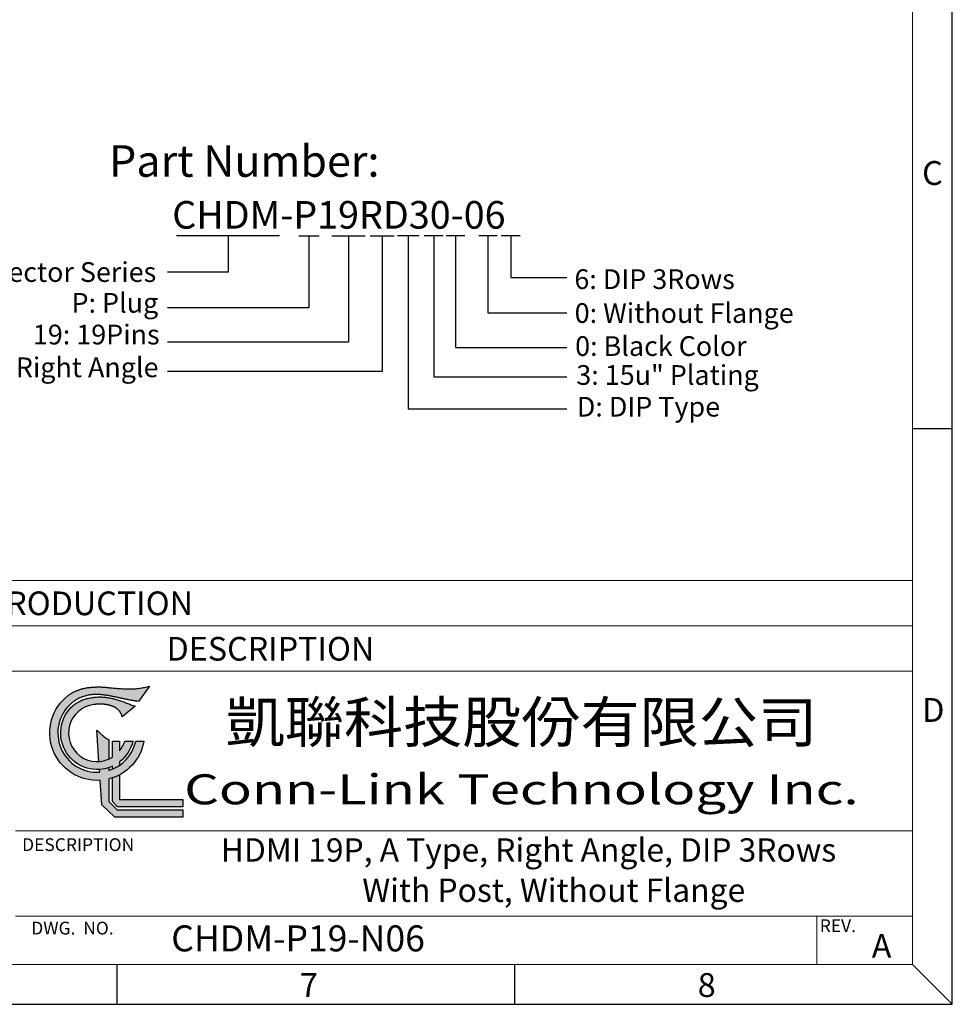
# Model space of a CAD drawing. Units: inches. Extents: x -21 to 114, y 1 to 93.
# Drawn here: x 75 to 114, y 1 to 42 of the extents above; entities that cross this region are included whole.
import ezdxf

# ---------------------------------------------------------------- set-up
doc = ezdxf.new("R2010")
doc.units = ezdxf.units.IN
doc.header["$MEASUREMENT"] = 0
doc.layers.add('5-3', color=2, linetype='Continuous')
doc.styles.add('COMPLEX', font='COMPLEX.SHX', dxfattribs={"bigfont": 'OKV.SHX'})
doc.styles.get("Standard").update_dxf_attribs({"font": 'arial.ttf'})

msp = doc.modelspace()

# ---------------------------------------------------------------- hatches: boundary and pattern name
at = {"true_color": 0x1d9ae2}
h = msp.add_hatch(color=142, dxfattribs=at)
edge = h.paths.add_edge_path(flags=17)
edge.add_spline(control_points=[(78.90717135878786, 12.24374638991576), (78.89230508284622, 12.24847649987815), (78.8544219755711, 12.26053004064598), (78.79426765148075, 12.29583776638157), (78.72227653017731, 12.34889245266589), (78.6411124177211, 12.41567006190821), (78.55901717137083, 12.49704842900976), (78.47793828841465, 12.56642263391955), (78.43147758151626, 12.61478634193804), (78.41282486262801, 12.63420306437479)], knot_values=[0, 0, 0, 0, 0.2076660760946213, 0.5291867491886503, 0.923145924017343, 1.401473562041622, 1.929078005559905, 2.464255948098658, 2.823236386155349, 2.823236386155349, 2.823236386155349, 2.823236386155349], degree=3, periodic=0)
edge.add_line((78.41282486262801, 12.63420306437479), (78.49738121616684, 11.33731785526723))
edge.add_arc((78.42491611611159, 12.51584039440546), 1.180748307634978, 273.5185781846966, 294.0642494406509)
edge.add_line((78.90637899580334, 11.43771235865933), (78.90717135878788, 12.24374638991575))
edge = h.paths.add_edge_path()
edge.add_spline(control_points=[(80.58317459634026, 14.44377692045641), (80.45661319369339, 14.41466918270804), (80.1697584126361, 14.34869572188777), (79.68442793853181, 14.32123854187683), (79.297600768359, 14.35183917953692), (79.07477193601143, 14.37025329964501), (79.04070335943298, 14.37308517510212)], knot_values=[0, 0, 0, 0, 1.730299191068697, 3.921769079966713, 6.447572819181715, 6.903488136435703, 6.903488136435703, 6.903488136435703, 6.903488136435703], degree=3, periodic=0)
edge.add_spline(control_points=[(79.04070335943298, 14.37308517510212), (78.99133888339493, 14.37739499249721), (78.89157945652347, 14.38610459397101), (78.7364876796593, 14.40453041871145), (78.58994910466984, 14.41581396444144), (78.41882672609093, 14.41401508620263), (78.24030655648302, 14.40962708988151), (78.04603131508568, 14.38788045904981), (77.87187025640607, 14.35615244751179), (77.7067923722046, 14.31242489273837), (77.55211628075325, 14.24987473547826), (77.39823475300636, 14.18055650886996), (77.29513127334306, 14.11342652483603), (77.2377485770442, 14.0712134488998)], knot_values=[0, 0, 0, 0, 0.6609111177589689, 1.335618639399993, 2.083532014741484, 2.618896956895758, 3.617591748450618, 4.464198185842669, 5.223427895176327, 5.977492351788993, 6.738287708288853, 7.441437902571185, 8.32626976721464, 8.32626976721464, 8.32626976721464, 8.32626976721464], degree=3, periodic=0)
edge.add_arc((78.42491611611159, 12.51584039440546), 1.956668624080818, 127.3533601546055, 273.6025687614705)
edge.add_line((78.54786390633772, 10.56303831909398), (78.61347334946382, 9.556751827222607))
edge.add_line((78.61347334946382, 9.55675182722261), (79.14549532634253, 9.03933166662101))
edge.add_line((79.14549532634253, 9.039331666620999), (81.95366935113367, 9.039331666620999))
edge.add_line((81.95366935113366, 9.039331666620999), (81.95366935113364, 9.341221941530824))
edge.add_line((81.95366935113366, 9.341221941530824), (79.2521866003353, 9.341221941530824))
edge.add_line((79.25218660033532, 9.341221941530824), (78.90465725287152, 9.686263309179317))
edge.add_line((78.90465725287152, 9.68626330917932), (78.90557429486036, 10.61912749581901))
edge.add_arc((78.42491611611159, 12.51584039440547), 1.956668624080822, 284.2203264151802, 350.108735714542)
edge.add_line((80.3524998946383, 12.17972600729434), (80.01253029042928, 12.17972600729434))
edge.add_arc((78.42491611611159, 12.51584039440547), 1.622803638065151, 287.2415112921975, 348.0463952899939, ccw=False)
edge.add_line((78.9059152440665, 10.96595927424685), (78.90603506938803, 11.0878520037507))
edge.add_arc((78.42491611611159, 12.51584039440546), 1.506859744981783, 273.5644160459819, 288.6197399714045, ccw=False)
edge.add_line((78.51859860481638, 11.01189562069978), (78.52614210918827, 10.89619693177453))
edge.add_arc((78.42491611611159, 12.51584039440546), 1.622803638065149, 131.9610962845545, 273.5762736481861, ccw=False)
edge.add_spline(control_points=[(77.33986764066839, 13.72255554457796), (77.3686170218701, 13.74755350010628), (77.42782719931495, 13.79903750848218), (77.52824981910337, 13.86455240770587), (77.63304370972195, 13.93097778310991), (77.75059937009834, 13.98330274156354), (77.88407365854499, 14.03189022507129), (78.04069151145305, 14.07332177370899), (78.20747513843887, 14.098266168772), (78.36638911739689, 14.10739123275292), (78.51448006157696, 14.10452727389519), (78.69843224305446, 14.08583940432835), (78.93512241631055, 14.04964288038189), (79.22521099962303, 13.99020010556974), (79.5071260988149, 13.92500836521634), (79.77076847710032, 13.87615059382744), (79.96994238142693, 13.83710945743262), (80.0905901562817, 13.8232335719781), (80.13258100400328, 13.81840414023911)], knot_values=[0, 0, 0, 0, 0.5075506387872826, 1.045315138228475, 1.597017195628049, 2.160482895533362, 2.757034488782724, 3.490994736538751, 4.317162603338552, 5.001971692008837, 5.612182068865376, 6.290802921798517, 7.466698859891678, 8.804647721601963, 10.23979790089052, 11.32561588914205, 12.38145758064383, 12.94511661617746, 12.94511661617746, 12.94511661617746, 12.94511661617746], degree=3, periodic=0)
edge.add_line((80.13258100400328, 13.81840414023911), (80.58317459634024, 14.44377692045641))
at = {"true_color": 0x07639c}
h = msp.add_hatch(color=144, dxfattribs=at)
edge = h.paths.add_edge_path()
edge.add_spline(control_points=[(79.9847625226059, 13.616044564563), (79.88732383276167, 13.65469642597374), (79.70375605966689, 13.72751386775669), (79.41739650388402, 13.83380305769744), (79.12405911718226, 13.93427079265103), (78.82098579278545, 13.98357124542295), (78.56420522350639, 14.00792774458071), (78.29222775683625, 13.99134867335923), (77.99553424175286, 13.94561630118014), (77.67733533570187, 13.82703215887085), (77.50545854703965, 13.70215581975243), (77.42857537925723, 13.64629668596699)], knot_values=[0, 0, 0, 0, 1.398040236280491, 2.633811407779815, 4.076531604065668, 5.522551480741904, 6.719054063855513, 7.507587248282755, 9.150823715797422, 10.71217195940774, 11.97585048717097, 11.97585048717097, 11.97585048717097, 11.97585048717097], degree=3, periodic=0)
edge.add_arc((78.42491611611159, 12.51584039440546), 1.506859744981783, 131.3917130879456, 294.6523166262264)
edge.add_line((79.05344364967927, 11.14632243884814), (79.05344364967927, 11.01969709001753))
edge.add_arc((78.42491611611159, 12.51584039440547), 1.622803638065151, 292.7872021448087, 304.6968763877575)
edge.add_line((79.3486722606132, 11.18161169091681), (79.3486722606132, 11.32533593135542))
edge.add_arc((78.42491611611159, 12.51584039440546), 1.506859744981779, 307.8092003070414, 347.1113988276655)
edge.add_line((79.8938114186514, 12.17972600729434), (79.55681438219375, 12.17972600729434))
edge.add_arc((78.4249161161116, 12.51584039440546), 1.180748307634966, 321.4760669052748, 343.4613434837286, ccw=False)
edge.add_line((79.3486722606132, 11.78042136318695), (79.3486722606132, 12.17972600729433))
edge.add_line((79.3486722606132, 12.17972600729433), (79.05344364967928, 12.17972600729434))
edge.add_line((79.05344364967928, 12.17972600729434), (79.05344364967925, 11.5162806385478))
edge.add_arc((78.42491611611159, 12.51584039440546), 1.180748307634978, 96.69200080009051, 302.16186049513544, ccw=False)
edge.add_spline(control_points=[(78.2873210633512, 13.68854417944188), (78.31859459928161, 13.69283883038141), (78.3831967123411, 13.70171034162222), (78.47213137126948, 13.7029958169712), (78.56048435290138, 13.70317237747309), (78.63218029472753, 13.70349315321337), (78.70794631346762, 13.69961781328635), (78.78542287077866, 13.68939144463271), (78.87396506991894, 13.67281009810241), (78.96799548294966, 13.64675142670401), (79.05849959244141, 13.61689414893093), (79.14068699809341, 13.57801475892713), (79.20659387418335, 13.54235444980708), (79.26078255642027, 13.49430380788135), (79.32321234754544, 13.44576260446004), (79.37233265612154, 13.37612117785972), (79.41773066640393, 13.30763779440831), (79.44132866754012, 13.24248684973882), (79.44887806108325, 13.19947722614089), (79.45188558974294, 13.18234304511374)], knot_values=[0, 0, 0, 0, 0.4207006496450841, 0.8690463078134547, 1.1844668859077, 1.599683259011603, 1.825077635931003, 2.195860636724793, 2.641178287753792, 3.025392516236714, 3.497007156109118, 3.909526208882786, 4.238375971947074, 4.490297423645236, 4.873588386436699, 5.286853584521299, 5.617761212027365, 5.968129150642501, 6.200135527728211, 6.200135527728211, 6.200135527728211, 6.200135527728211], degree=3, periodic=0)
edge.add_line((79.45188558974294, 13.18234304511374), (79.98476252260595, 13.616044564563))
h.paths.add_polyline_path([(79.3486722606132, 10.79095585045539, -0.04118775752843258), (79.05344364967924, 10.66286839137636), (79.05344364967921, 9.686263309179326), (79.26267386697181, 9.472803912229486), (81.95366935113366, 9.472803912229486), (81.95366935113366, 9.77399999216363), (79.3486722606132, 9.77399999216362)])

# ---------------------------------------------------------------- linework, layer by layer
for p, q in [((113.6849040583421, 1.324029462867549), (113.6849040583421, 93.16532890673115)), ((85.94630199175103, 33.01641942579656), (81.70016065720017, 33.01641942579656)), ((83.82323132447559, 33.01641942579656), (83.82323132447559, 31.52158570559044)), ((86.73724176666522, 33.01641942579656), (87.57663676251974, 33.01641942579656)), ((87.1569392645925, 33.01641942579656), (87.1569392645925, 30.05903934266138)), ((88.09285490570826, 33.01641942579656), (89.47773994438742, 33.01641942579656)), ((88.78529742504784, 33.01641942579656), (88.78529742504784, 28.64045324320407)), ((89.67334348697258, 33.01641942579656), (90.66414317733114, 33.01641942579656)), ((90.16874333215188, 33.01641942579656), (90.16874333215188, 27.42010827154845)), ((91.6947090197024, 33.01641942579656), (90.80937040412391, 33.01641942579656)), ((91.25203971191314, 33.01641942579656), (91.25203971191314, 25.88191511950567)), ((92.69670758175474, 33.01641942579656), (91.90940683069468, 33.01641942579656)), ((92.30305720622471, 33.01641942579656), (92.30305720622471, 27.20110257794844)), ((93.58354450473001, 33.01641942579656), (92.81809610340432, 33.01641942579656)), ((93.20082030406715, 33.01641942579656), (93.20082030406715, 28.42144754960406)), ((94.910890115016, 33.01641942579656), (94.16047174548282, 33.01641942579656)), ((94.53568093024938, 33.01641942579656), (94.53568093024938, 29.84003364906136)), ((95.86643068550234, 33.01641942579656), (95.08874535658413, 33.01641942579656)), ((95.47758802104326, 33.01641942579656), (95.47758802104326, 31.30258001199041)), ((83.82323132447559, 31.52158570559044), (81.3290614188175, 31.52158570559044)), ((95.47758802104326, 31.30258001199041), (97.78318048594781, 31.30258001199041)), ((87.1569392645925, 30.05903934266138), (81.3290614188175, 30.05903934266138)), ((94.53568093024938, 29.84003364906136), (97.78318048594781, 29.84003364906136)), ((88.78529742504784, 28.64045324320407), (81.32906141881747, 28.64045324320407)), ((93.20082030406715, 28.42144754960406), (97.78318048594781, 28.42144754960406)), ((90.16874333215188, 27.42010827154845), (81.32906141881747, 27.42010827154845)), ((92.30305720622471, 27.20110257794844), (97.78318048594781, 27.20110257794844)), ((91.25203971191314, 25.88191511950567), (97.78318048594781, 25.88191511950567)), ((-20.84837314006797, 1.324029462867549), (113.6849040583421, 1.324029462867549))]:
    msp.add_line(p, q)
at = {"color": 7, "linetype": 'Continuous', "lineweight": 0}
for p, q in [((112.0442543364102, 2.964679184799228), (112.0442543364102, 91.52467918479923)), ((50.65927526290613, 15.05861142075383), (112.0442543364102, 15.05861142075384)), ((75.05662698497547, 8.484352577725687), (112.0442543364102, 8.484352577725687)), ((75.05662698497547, 4.959730005790781), (112.0442543364102, 4.959730005790781)), ((108.0974856183508, 4.959730005790781), (108.0974856183508, 2.964679184799228)), ((112.0442543364102, 2.964679184799228), (-19.20772341813603, 2.964679184799245))]:
    msp.add_line(p, q, dxfattribs=at)
at = {"linetype": 'Continuous'}
msp.add_line((112.0442543364102, 25.07836544656015), (113.6849040583421, 25.07836544656015), dxfattribs=at)
at = {"color": 0, "linetype": 'Continuous', "lineweight": 0}
for p, q in [((50.65927526290613, 18.80866792802659), (112.0442543364102, 18.80866792802659)), ((50.65927526290613, 16.93363967439021), (112.0442543364102, 16.93363967439022)), ((50.65927526290613, 15.05861142075383), (111.7649932949492, 15.05861142075383))]:
    msp.add_line(p, q, dxfattribs=at)
at = {"color": 0, "linetype": 'Continuous'}
for p, q in [((79.23125989777401, 2.964679184799245), (79.23125989777401, 1.324029462867566)), ((95.637757117092, 2.964679184799245), (95.637757117092, 1.324029462867566)), ((112.0442543364102, 2.964679184799245), (113.6849040583421, 1.324029462867566))]:
    msp.add_line(p, q, dxfattribs=at)
for points in [[(78.90603506938803, 11.08785200375072), (78.90591524406655, 10.96595927424687, 0.2717168704079569), (80.01253029042927, 12.17972600729434), (80.35249989463829, 12.17972600729435, -0.2956839426685409), (78.90557429486036, 10.61912749581901), (78.90465725287152, 9.686263309179322), (79.25218660033532, 9.341221941530826), (81.95366935113366, 9.341221941530826), (81.95366935113366, 9.039331666621003), (79.14549532634253, 9.039331666621003), (78.61347334946382, 9.556751827222598), (78.5478639063377, 10.56303831909398, -0.741645193817378), (77.2377485770442, 14.07121344889981), (77.26056832050088, 14.0877407943341), (77.2833982495335, 14.1037406914015), (77.30624147792098, 14.11919241330258), (77.329101119442, 14.1340752332379), (77.35198028787549, 14.14836842440805), (77.37488209700025, 14.16205126001359), (77.39780966059503, 14.17510301325509), (77.42076658591797, 14.18750482342459), (77.4437706552678, 14.19929143272315), (77.46685559950397, 14.21055789282517), (77.49005599921504, 14.22140246865545), (77.51340643498953, 14.2319234251388), (77.53694148741607, 14.24221902720003), (77.56069497538157, 14.25238492692903), (77.58467929209844, 14.26244328077598), (77.60888297991858, 14.27233443053155), (77.63329333270589, 14.28199443534804), (77.65789764432435, 14.29135935437774), (77.68268320863785, 14.30036524677295), (77.70763731951043, 14.30894817168598), (77.73274708473689, 14.31705807698443), (77.75799880122102, 14.32470543772174), (77.78337854502601, 14.331917213108), (77.80887239221035, 14.33872036270624), (77.83446641883252, 14.34514184607952), (77.86014670095093, 14.35120862279085), (77.88589957949608, 14.35694715832476), (77.91171644940437, 14.36237449068256), (77.93759324245703, 14.36749919506825), (77.9635260514971, 14.37232954624953), (77.9895109693676, 14.37687381899407), (78.01554408891154, 14.38114028806958), (78.04162150300893, 14.38513722762013), (78.06773945240903, 14.38887042033033), (78.09389466173972, 14.39233749597781), (78.12008395444964, 14.39553441930308), (78.1463041539874, 14.39845715504661), (78.17255208380156, 14.4011016679489), (78.19882456734074, 14.40346392275044), (78.22511842805355, 14.40553988419171), (78.25143060162483, 14.40732872247871), (78.27775873631546, 14.40884995897849), (78.30410075913825, 14.41013107620929), (78.33045459775191, 14.41119957513686), (78.35681817981514, 14.41208295672695), (78.38318943298673, 14.41280872194531), (78.40956628492539, 14.4134043717577), (78.43594666328983, 14.41389740712986), (78.46232849563208, 14.41431467473295), (78.48870970303848, 14.41464336431778), (78.51508819653593, 14.41480896673709), (78.54146188628138, 14.4147316383595), (78.56782868243204, 14.41433153555362), (78.5941864873126, 14.41353767067779), (78.62053313875799, 14.41235197461318), (78.6468664428956, 14.41081222977594), (78.6731842056324, 14.40895646788289), (78.69948423287538, 14.40682272065088), (78.72576433053139, 14.40444901979677), (78.7520223929498, 14.40187357346537), (78.77825998433867, 14.39914191056986), (78.80448357470857, 14.39630934629719), (78.8306999762482, 14.39343187842382), (78.85691600114623, 14.39056550472617), (78.88313846159144, 14.38776622298073), (78.90937375852754, 14.38508654260756), (78.93562293292587, 14.38253350744567), (78.96188327117936, 14.38008231339098), (78.98815198232425, 14.37770750016669), (79.01442627539672, 14.37538360749601), (79.04070335943298, 14.37308517510213), (79.09407127106768, 14.3686628646451), (79.14744392329655, 14.36426880209517), (79.20082214541542, 14.35991832977785), (79.2542085124408, 14.35566949203169), (79.3076059374298, 14.351588601996), (79.36101733343959, 14.34774197281006), (79.41444561352728, 14.34419591761318), (79.46789369074999, 14.34101674954466), (79.52136447816495, 14.33827078174381), (79.5748608888292, 14.33602432734993), (79.62838583579993, 14.33434369950231), (79.68194223213428, 14.33329521134026), (79.73553251265957, 14.33294468383686), (79.7891466728903, 14.33334513614776), (79.84276141216792, 14.33453590378087), (79.8963527799937, 14.33655565346637), (79.94989682586906, 14.33944305193447), (80.00336959929524, 14.34323676591537), (80.05674714977363, 14.34797546213928), (80.11000552680554, 14.35369780733639), (80.16312077989228, 14.36044246823692), (80.21606911790622, 14.36824750270075), (80.26884290317285, 14.37708925498063), (80.32146431359783, 14.38683016012621), (80.37395874498802, 14.39732035932654), (80.42635159315039, 14.40840999377068), (80.47866825389194, 14.41994920464768), (80.53093412301958, 14.43178813314657), (80.58317459634026, 14.44377692045641), (80.13258100400328, 13.81840414023912), (80.1039383366726, 13.82171213276942), (80.07530776209487, 13.82510126732258), (80.04670137302297, 13.82865268592141), (80.00677988402705, 13.83404268009943), (79.98960882973587, 13.83656225557692), (79.96113520249308, 13.84100378971817), (79.93270364546174, 13.84572585511882), (79.90430722404905, 13.85068082324262), (79.8759390036621, 13.85582106555335), (79.84759204970806, 13.86109895351476), (79.81925942759413, 13.86646685859061), (79.7909342027274, 13.87187715224466), (79.77293080378155, 13.87531632598706), (79.73428261524892, 13.88266264543822), (79.70595650996593, 13.88803311753964), (79.67763468940566, 13.89341327858124), (79.64932063432563, 13.89882224670108), (79.62101782548335, 13.90427914003726), (79.59272974363634, 13.90980307672786), (79.56445986954212, 13.91541317491095), (79.53318049456145, 13.92174919137678), (79.50798783281991, 13.92696403041459), (79.47978634404252, 13.93291065339777), (79.45160365759371, 13.93895129190389), (79.423436211989, 13.94506880868596), (79.3952804457438, 13.95124606649705), (79.36713279737359, 13.95746592809021), (79.33898970539384, 13.9637112562185), (79.31084760832003, 13.96996491363495), (79.28270294466759, 13.97620976309265), (79.25455215295202, 13.98242866734463), (79.21781033618987, 13.99047472629223), (79.19821807250621, 13.99472062103568), (79.17002932378968, 14.000766014684), (79.14182422831293, 14.00673294263509), (79.11360160004318, 14.01261372198532), (79.08536025294765, 14.01840066983107), (79.05709900099353, 14.02408610326867), (79.02881665814807, 14.02966233939453), (79.00051203837849, 14.03512169530501), (78.97218395565199, 14.04045648809647), (78.94383122393579, 14.04565903486528), (78.92273297027684, 14.04943709329298), (78.88704747879422, 14.05563725342543), (78.8586156457759, 14.06039981462057), (78.83015721396013, 14.0650034573734), (78.80167223568354, 14.06944229770714), (78.77316076328295, 14.073710451645), (78.74462284909508, 14.07780203521021), (78.7160585454567, 14.08171116442595), (78.6874679047045, 14.08543195531546), (78.66119608123284, 14.0886770946073), (78.630207635015, 14.09227549465311), (78.60153715644545, 14.09533782695385), (78.57283871359436, 14.09809466394728), (78.54411147667027, 14.10049515289583), (78.50923120676256, 14.10285522934206), (78.4865680439671, 14.10402833975766), (78.45775739274345, 14.10510458351386), (78.42893095073468, 14.10572359442124), (78.40009702113318, 14.10589188670779), (78.37202021407711, 14.1056288315612), (78.34243948901013, 14.10490098516366), (78.31363008348222, 14.10374691688972), (78.28484164592541, 14.10215258308199), (78.25608013172454, 14.100116797066), (78.21825912572221, 14.096760793241), (78.19866191435666, 14.0947156281757), (78.17001996414746, 14.09134147928888), (78.14143570704054, 14.08750550355468), (78.11291922630619, 14.08319722983845), (78.0844806052147, 14.07840618700554), (78.05612992703632, 14.07312190392128), (78.03457318958844, 14.0687537432528), (77.99973248901767, 14.06103693556202), (77.9717049432242, 14.05423566234524), (77.9438039480293, 14.04693613520421), (77.91603881551953, 14.03914436282414), (77.87496428925347, 14.02664190453255), (77.86095314927604, 14.02210826844449), (77.83364556780835, 14.01287957656152), (77.80649493958053, 14.00319296595676), (77.7794998821868, 13.99306125721935), (77.74881870790661, 13.98094613343121), (77.72597857115908, 13.97150218586934), (77.69951192583298, 13.96000518181278), (77.67333044416708, 13.94790794579628), (77.64750552896584, 13.93511211003554), (77.63373853789834, 13.92787997009178), (77.59712336329494, 13.90717555908522), (77.57246502506644, 13.89223990693665), (77.54803332107774, 13.87689676495555), (77.52751075091751, 13.86375849371806), (77.49951808532731, 13.84561836936599), (77.47550121581455, 13.82964234296709), (77.4518093127955, 13.81323084707665), (77.4276530754182, 13.79552149163739), (77.40587560226918, 13.77848741342342), (77.38362539336403, 13.76017001967814), (77.36167225050474, 13.74146075088902), (77.33986764066834, 13.72255554457793, 0.7107626835792653), (78.52614210918829, 10.89619693177453), (78.51859860481638, 11.01189562069978)], [(79.05344364967927, 11.01969709001753), (79.05344364967927, 11.14632243884814, -0.8636384055000758), (77.42857537925723, 13.64629668596699), (77.4656481473111, 13.67317271044489), (77.50286670678459, 13.69980044799997), (77.5403768490974, 13.72593161170943), (77.57832436566908, 13.75131791465044), (77.61685504791933, 13.77571106990021), (77.66508798489926, 13.80388905781657), (77.69623105588332, 13.82054784920104), (77.73718722783474, 13.84072619135731), (77.77889662192715, 13.85944690158753), (77.82127221134125, 13.8767596347483), (77.86422696925763, 13.89271404569624), (77.90767386885705, 13.90735978928796), (77.95152588332006, 13.92074652038006), (77.99205192958868, 13.93196644500405), (78.04011106895432, 13.94394318418985), (78.08474148133365, 13.95386072267974), (78.1295660828225, 13.96273383090529), (78.17456372716248, 13.9706198297613), (78.21971326809519, 13.97757604014262), (78.26499355936222, 13.98365978294404), (78.31038345470519, 13.98892837906041), (78.35646542803786, 13.99349413673662), (78.4014074771812, 13.99720918421061), (78.44699934011838, 14.00008811932308), (78.4926162791205, 14.00188202812793), (78.53358584906294, 14.00240864955104), (78.58384388217524, 14.00151970084168), (78.62942696913473, 13.99937399403873), (78.6749786261413, 13.99612757878591), (78.7204910394766, 13.99194810645982), (78.76595639542221, 13.98700322843702), (78.80195825306191, 13.98265045660302), (78.85670868120765, 13.97541452714952), (78.90195531918262, 13.96880450410326), (78.9470784955043, 13.96154776636506), (78.9920499418612, 13.95356192457818), (79.03684138994177, 13.94476458938586), (79.08142457143445, 13.93507337143135), (79.12208403118944, 13.92533447784104), (79.16986447023145, 13.91272383107378), (79.21372296916681, 13.90012616155143), (79.25737228722917, 13.88673860688604), (79.30083799161564, 13.87268688107895), (79.34414564952324, 13.85809669813145), (79.3873208281491, 13.84309377204487), (79.4314351488082, 13.8274295357811), (79.47337280019967, 13.81233335382385), (79.51628045735987, 13.79670632267352), (79.55911685766283, 13.78092445644149), (79.60188679255081, 13.76498948790274), (79.64459505346599, 13.7489031498322), (79.69203885914588, 13.73083229958213), (79.72984603301119, 13.71628559336572), (79.77240072571993, 13.69977534165056), (79.81491799418711, 13.68315786097979), (79.85740532326096, 13.66645459714452), (79.89987019778981, 13.64968699593589), (79.94232010262202, 13.63287650314501), (79.9847625226059, 13.616044564563), (79.45188558974294, 13.18234304511374), (79.44961359643875, 13.19517756301034), (79.44723036154387, 13.207990351638), (79.44462464346753, 13.22075968172778), (79.44167295846789, 13.23351313184395), (79.4383186519656, 13.24607993446428), (79.4345038980877, 13.25858065766164), (79.43023812227412, 13.27093749707416), (79.4255185078147, 13.28312195617317), (79.42034223799926, 13.29510553842995), (79.41441004233127, 13.30744596522519), (79.40861900868863, 13.31836609125501), (79.40213657490173, 13.32965264597746), (79.39533026025771, 13.34076102516936), (79.38827113183697, 13.35173284401596), (79.38103025672, 13.36260971770248), (79.37544100599008, 13.37085051379846), (79.36624957433432, 13.38421547836183), (79.3587037735247, 13.39491204488114), (79.35099230772575, 13.40547092111404), (79.34306645719946, 13.41584027945681), (79.33487750220777, 13.42596829230571), (79.3263767230127, 13.43580313205703), (79.31848103191376, 13.44429687124497), (79.30827324368155, 13.45441490668176), (79.2987123136242, 13.4632298157763), (79.28890970797569, 13.47181387588588), (79.27894249942185, 13.48024323847504), (79.26888776064841, 13.4885940550083), (79.25882256434122, 13.49694247695021), (79.25373160608927, 13.50120569080066), (79.23886813170104, 13.51381866878531), (79.2288646007402, 13.52218479157332), (79.21870451134042, 13.53032169859097), (79.20980948548537, 13.53699682020262), (79.19753374822524, 13.54541045711255), (79.18649621925394, 13.55232137120628), (79.17522537547937, 13.55889192708898), (79.1637764915365, 13.56518890610357), (79.15220484206031, 13.57127908959292), (79.14603378237489, 13.574449557305), (79.12888186115387, 13.58306424581927), (79.11715186635651, 13.58877757246192), (79.10536849799604, 13.5943553157998), (79.09352559564013, 13.59978492021871), (79.08161699885659, 13.60505383010448), (79.06963654721304, 13.61014948984289), (79.06181089216194, 13.61336156668867), (79.0454410182614, 13.61978159735689), (79.03323188821001, 13.62432815959978), (79.0209582286155, 13.62871289002893), (79.00862748056278, 13.63294946029773), (78.9962470851367, 13.63705154205957), (78.9838244834222, 13.64103280696785), (78.97136711650415, 13.64490692667598), (78.96152207211384, 13.6478959147515), (78.94637498016294, 13.65238132083859), (78.93384336641242, 13.65597995651428), (78.92128531638923, 13.65947315590302), (78.9086985775036, 13.66285063270174), (78.89608089716585, 13.66610210060737), (78.87811419210203, 13.67048065333637), (78.87074386436592, 13.67218642201054), (78.85802296166375, 13.67500883465276), (78.84526998452128, 13.67769110273026), (78.83248766404269, 13.68024002778404), (78.8196787313321, 13.68266241135512), (78.8068459174937, 13.68496505498451), (78.79399195363163, 13.68715476021322), (78.77977314744555, 13.68945025985494), (78.76823113110282, 13.69121980824614), (78.75532697191201, 13.69308814770697), (78.74240674041417, 13.69482714607834), (78.7294700831586, 13.69642059809505), (78.71651664669477, 13.69785229849195), (78.70354607757204, 13.69910604200383), (78.69701034635811, 13.69966469925486), (78.67755449714437, 13.70103412798714), (78.66453903986623, 13.70172702957934), (78.6463939233411, 13.70243534144722), (78.63848801596504, 13.70266145237864), (78.62545817158035, 13.7029400382944), (78.61242668508818, 13.70311810945909), (78.5993941161554, 13.70321466930243), (78.58636102444898, 13.70324872125411), (78.5733279696358, 13.70323926874387), (78.56029551138278, 13.7032053152014), (78.55301290851513, 13.70318272876024), (78.53423386105261, 13.70312770765304), (78.52120360835853, 13.70308713458823), (78.50817246127143, 13.7030383203698), (78.49513945165091, 13.70297579077664), (78.48207400832196, 13.70289386004391), (78.46906458446435, 13.70278459813007), (78.45602448065439, 13.70262635943235), (78.44298603022077, 13.70239521168027), (78.42995196345761, 13.70206701105965), (78.41692501065907, 13.70161761375629), (78.40390790211919, 13.70102287595602), (78.3909033681322, 13.70025865384465), (78.38129387240775, 13.69957014127267), (78.3649412378821, 13.69814295596459), (78.35198266886168, 13.69681017690681), (78.33903603071323, 13.69533175219666), (78.32609893726237, 13.69373681096461), (78.31316900233466, 13.69205448234117), (78.30024383975574, 13.69031389545676), (78.2873210633512, 13.68854417944188, 1.251220493595583), (79.05344364967927, 11.51628063854781), (79.05344364967928, 12.17972600729434), (79.3486722606132, 12.17972600729434), (79.34867226061321, 11.78042136318697, 0.09622420991815103), (79.55681438219374, 12.17972600729434), (79.8938114186514, 12.17972600729434, -0.1731892577967671), (79.3486722606132, 11.32533593135541), (79.3486722606132, 11.18161169091682)]]:
    msp.add_lwpolyline(points, format="xyb")
for points in [[(78.49738121616683, 11.33731785526722), (78.41282486262801, 12.6342030643748), (78.42219186557227, 12.62445953114212), (78.43157939635309, 12.61473744657297), (78.44100798280692, 12.60505825933089), (78.45049815277038, 12.59544341807938), (78.4600704340799, 12.585914371482), (78.46951324333145, 12.57671587711297), (78.47953577051571, 12.56719140635908), (78.48942597159346, 12.55799430629063), (78.49939359863312, 12.5488777110253), (78.50941629255932, 12.5398180636933), (78.51947169429673, 12.5307918074248), (78.52953744477, 12.52177538534998), (78.53959118490384, 12.51274524059904), (78.5496105556229, 12.50367781630216), (78.55843662193314, 12.49559806148642), (78.569466582034, 12.48534736609693), (78.57930599510196, 12.476087768895), (78.58911169837475, 12.46679258078611), (78.59890394252659, 12.45748360724027), (78.6087029782318, 12.44818265372747), (78.6185290561646, 12.43891152571773), (78.62840242699927, 12.42969202868104), (78.63834334141006, 12.4205459680874), (78.64504040801746, 12.41448013573073), (78.65849868910523, 12.4025513795641), (78.66871952901903, 12.39371275889736), (78.67902893422456, 12.38497550351118), (78.68942142481681, 12.37633598340761), (78.69989152089074, 12.36779056858868), (78.71043374254133, 12.35933562905644), (78.72104260986352, 12.35096753481292), (78.72777793679019, 12.34572310388318), (78.74244651277974, 12.33448584309818), (78.75325655752802, 12.3263920060528), (78.76415655352807, 12.31841755062781), (78.77516011832162, 12.31057871750859), (78.78628086945045, 12.30289174738052), (78.79968989113388, 12.29396219103021), (78.80892911084223, 12.28804428429941), (78.8204903432844, 12.2809705820645), (78.83223775545049, 12.27423491888466), (78.8441929902306, 12.26792051639194), (78.85637769051483, 12.26211059621842), (78.86309613334849, 12.25919739717181), (78.88147169332072, 12.25219978091502), (78.89428350935964, 12.24788155262654), (78.90717135878788, 12.24374638991576), (78.90637899580334, 11.43771235865934)], [(79.3486722606132, 10.79095585045539), (79.3486722606132, 9.773999992163626), (81.95366935113366, 9.773999992163631), (81.95366935113366, 9.47280391222949), (79.26267386697181, 9.47280391222949), (79.05344364967921, 9.686263309179322), (79.05344364967924, 10.66286839137636)]]:
    msp.add_lwpolyline(points)

# ---------------------------------------------------------------- texts
at = {"color": 0, "linetype": 'Continuous', "lineweight": 0, "attachment_point": 1}
for s, insert, char_height in [('Part Number:', (78.91360520952662, 36.75900338238563), 1.301760716660338), ('CHDM-P19RD30-06', (81.5173158827242, 34.45783436186743), 1.139040627077795), ('HDMI Connector Series', (68.97797400013943, 31.9351504254907), 0.8136004479127109), ('6: DIP 3Rows', (98.10092414722189, 31.6421222429607), 0.8136004479127109), ('P: Plug', (77.3634837783786, 30.66419548840629), 0.8136004479127109), ('0: Without Flange', (98.1141077661519, 30.244789098646), 0.8136004479127109), ('19: 19Pins', (75.7729932631695, 29.3564901541971), 0.8136004479127109), ('0: Black Color', (98.13327097134064, 28.88174563819471), 0.8136004479127109), ('R: Right Angle', (73.80522943353105, 28.00519415915695), 0.8136004479127109), ('3: 15u" Plating', (98.18195315047174, 27.68861037384726), 0.8136004479127109), ('D: DIP Type', (98.20165930907388, 26.38082002741615), 0.8136004479127109), ('RELEASED FOR PRODUCTION', (64.2176592934188, 18.35226301264441), 0.9765772154356122), ('DESCRIPTION', (81.28491277618949, 16.47723475900804), 0.9765772154356122)]:
    msp.add_mtext(s, dxfattribs=dict(at, insert=insert, char_height=char_height))
at = {"attachment_point": 5}
for s, width, insert, char_height in [('{\\fPMingLiU|b1|i1|c136|p18;\\W1.06;\\C164;\\c8727813;凱聯科技股份有限公司}', 31.77758393650514, (95.9163696389091, 12.96226782807801), 1.686783296621396), ('{\\fPMingLiU|b1|i0|c136|p18;\\W1.33;\\C150;\\c15896839;Conn-Link Technology Inc.}', 30.42686559372156, (95.9163696389091, 10.19191196021222), 1.236974417522357)]:
    msp.add_mtext_dynamic_manual_height_columns(s, width=width, gutter_width=12.5, heights=[0], dxfattribs=dict(at, insert=insert, char_height=char_height))
at = {"color": 7, "linetype": 'Continuous', "lineweight": 0, "attachment_point": 1}
for s, insert, char_height in [('DESCRIPTION', (75.32732405727975, 8.173348275727825), 0.5269376677398354), ('HDMI 19P, A Type, Right Angle, DIP 3Rows', (83.51963979148506, 8.171910088154814), 0.962569745878344), ('With Post, Without Flange', (89.35461705163584, 6.51181745732401), 0.962569745878344), ('DWG.  NO.', (75.70571010165169, 4.730449143253304), 0.5269376677398354), ('{\\C0;CHDM-P19-N06}', (81.47764146654842, 4.580393887675792), 1.074234936979173), ('REV.', (108.2189701841789, 4.828579827556469), 0.5269376677398354), ('A', (110.3648969866621, 4.219289931818381), 0.9765772154356122)]:
    msp.add_mtext(s, dxfattribs=dict(at, insert=insert, char_height=char_height))
at = {"layer": '5-3', "color": 0, "style": 'COMPLEX'}
for s, p in [('C', (112.4393712230921, 35.12110932996913)), ('D', (112.4393712230921, 12.97233808388944)), ('7', (86.77960957207843, 1.625432415265247)), ('8', (103.1861067913969, 1.625432415265247))]:
    msp.add_text(s, height=0.9843898331590968, dxfattribs=at).set_placement(p)

doc.saveas('drawing.dxf')
